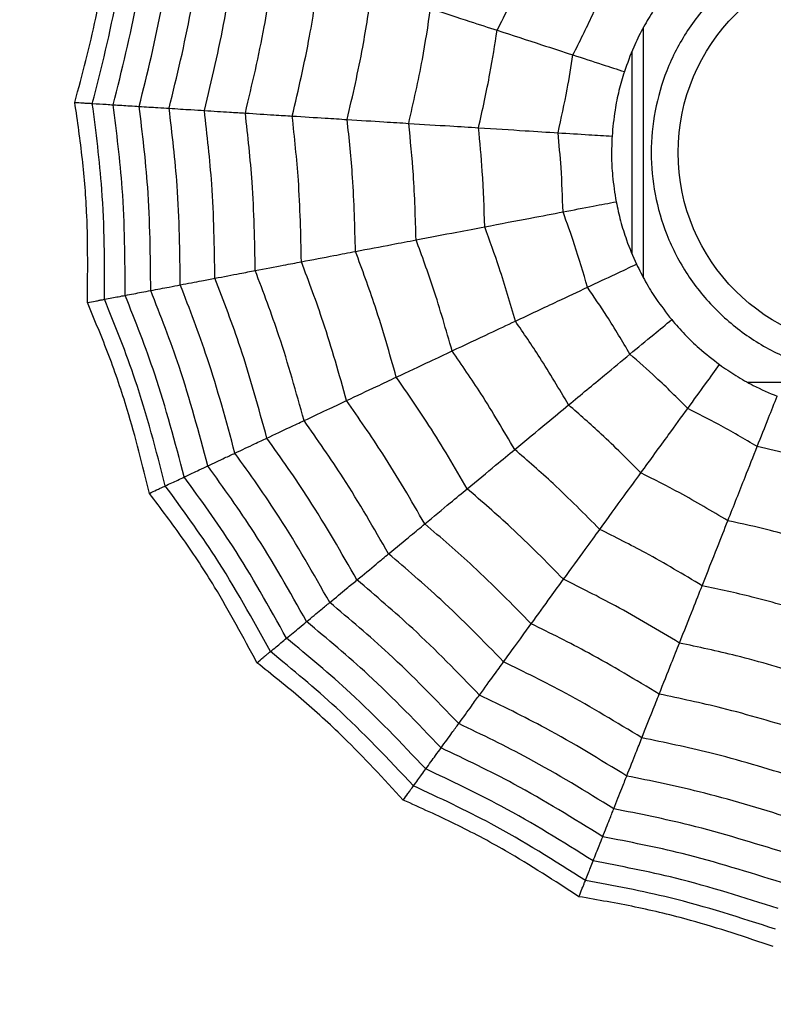
# Model space of a CAD drawing. Units: millimetres. Extents: x -40 to 297, y 0 to 957.
# Drawn here: x 126 to 132, y 619 to 626 of the extents above; entities that cross this region are included whole.
import ezdxf

# ---------------------------------------------------------------- set-up
doc = ezdxf.new("R2010")
doc.units = ezdxf.units.MM

# ---------------------------------------------------------------- blocks, each defined once
blk = doc.blocks.new('A$C23647')
at = {"color": 7, "linetype": 'Continuous', "lineweight": 25}
for p, q in [((368.7661, 26.25), (370.2367, 26.25)), ((368.5912, 26.1675), (370.4095, 26.1675)), ((367.8325, 23.592), (367.8325, 25.4084))]:
    blk.add_line(p, q, dxfattribs=at)
for radius in [18.6204, 18.3316, 16.8316, 9.942, 9.65, 9.5074, 9.257, 1.417]:
    blk.add_circle((369.5, 24.5), radius, dxfattribs=at)
for points, knots in [([(368.4127, 30.1998), (368.6225, 30.1975), (368.9699, 30.1938), (369.4548, 30.2318), (369.7276, 30.2713), (369.8643, 30.2911)], [0, 0, 0, 0, 0.431945, 0.715441, 1, 1, 1, 1]), ([(369.8643, 30.2911), (369.8631, 30.2707), (369.8609, 30.2371), (369.8588, 30.203), (369.8573, 30.1795), (369.8567, 30.1693), (369.8564, 30.1642)], [0, 0, 0, 0, 0.339993, 0.559995, 0.779998, 1, 1, 1, 1]), ([(369.8643, 30.2911), (370.067, 30.2368), (370.4026, 30.1468), (370.8816, 30.0629), (371.1558, 30.0334), (371.2931, 30.0185)], [0, 0, 0, 0, 0.431945, 0.715441, 1, 1, 1, 1]), ([(367.0294, 29.7503), (367.2331, 29.8003), (367.5706, 29.8831), (368.0307, 30.0404), (368.2852, 30.1466), (368.4127, 30.1998)], [0, 0, 0, 0, 0.431945, 0.715441, 1, 1, 1, 1]), ([(368.4127, 30.1998), (368.4165, 30.1797), (368.4228, 30.1466), (368.4292, 30.1131), (368.4337, 30.0899), (368.4356, 30.0799), (368.4365, 30.0748)], [0, 0, 0, 0, 0.339993, 0.559995, 0.779998, 1, 1, 1, 1]), ([(368.4365, 30.0748), (368.7027, 30.0753), (369.1779, 30.0761), (369.649, 30.1373), (369.8564, 30.1642)], [0, 0, 0, 0, 0.559948, 1, 1, 1, 1]), ([(369.8564, 30.1642), (369.8541, 30.1281), (369.85, 30.0636), (369.8478, 30.0283), (369.8468, 30.0128)], [0, 0, 0, 0, 0.5599879, 1, 1, 1, 1]), ([(369.8564, 30.1642), (370.1142, 30.0984), (370.5747, 29.981), (371.0463, 29.9231), (371.2538, 29.8976)], [0, 0, 0, 0, 0.559948, 1, 1, 1, 1]), ([(367.0835, 29.6352), (367.3412, 29.7018), (367.8013, 29.8208), (368.2424, 29.9972), (368.4365, 30.0748)], [0, 0, 0, 0, 0.559948, 1, 1, 1, 1]), ([(368.4365, 30.0748), (368.4433, 30.0393), (368.4554, 29.9758), (368.4621, 29.9411), (368.465, 29.9258)], [0, 0, 0, 0, 0.5599879, 1, 1, 1, 1]), ([(368.465, 29.9258), (368.7239, 29.9273), (369.1863, 29.9299), (369.645, 29.9875), (369.8468, 30.0128)], [0, 0, 0, 0, 0.559955, 1, 1, 1, 1]), ([(369.8468, 30.0128), (369.8442, 29.9703), (369.8394, 29.8945), (369.8363, 29.8458), (369.835, 29.8243)], [0, 0, 0, 0, 0.559989, 1, 1, 1, 1]), ([(369.8468, 30.0128), (370.098, 29.9498), (370.5465, 29.8373), (371.0051, 29.779), (371.2069, 29.7533)], [0, 0, 0, 0, 0.559955, 1, 1, 1, 1]), ([(367.1481, 29.498), (367.3986, 29.5638), (367.8458, 29.6813), (368.2758, 29.8511), (368.465, 29.9258)], [0, 0, 0, 0, 0.559955, 1, 1, 1, 1]), ([(368.465, 29.9258), (368.4729, 29.884), (368.4872, 29.8094), (368.4963, 29.7615), (368.5003, 29.7404)], [0, 0, 0, 0, 0.559989, 1, 1, 1, 1]), ([(368.5003, 29.7404), (368.7504, 29.7427), (369.1968, 29.7468), (369.64, 29.8006), (369.835, 29.8243)], [0, 0, 0, 0, 0.559961, 1, 1, 1, 1]), ([(369.835, 29.8243), (369.832, 29.7769), (369.8267, 29.6922), (369.823, 29.6332), (369.8213, 29.6072)], [0, 0, 0, 0, 0.559989, 1, 1, 1, 1]), ([(369.835, 29.8243), (370.0777, 29.7644), (370.5112, 29.6574), (370.9538, 29.5993), (371.1486, 29.5738)], [0, 0, 0, 0, 0.559961, 1, 1, 1, 1]), ([(365.8013, 28.9709), (365.9862, 29.07), (366.2925, 29.2342), (366.6991, 29.501), (366.9191, 29.6671), (367.0294, 29.7503)], [0, 0, 0, 0, 0.431945, 0.715441, 1, 1, 1, 1]), ([(367.0294, 29.7503), (367.0381, 29.7318), (367.0524, 29.7014), (367.067, 29.6704), (367.077, 29.6491), (367.0814, 29.6399), (367.0835, 29.6352)], [0, 0, 0, 0, 0.3399932, 0.5599955, 0.7799977, 1, 1, 1, 1]), ([(367.2285, 29.3271), (367.4701, 29.3915), (367.9015, 29.5066), (368.3174, 29.6689), (368.5003, 29.7404)], [0, 0, 0, 0, 0.559961, 1, 1, 1, 1]), ([(368.5003, 29.7404), (368.5093, 29.6937), (368.5251, 29.6103), (368.5362, 29.5522), (368.5411, 29.5266)], [0, 0, 0, 0, 0.559989, 1, 1, 1, 1]), ([(365.8824, 28.8729), (366.1154, 29.0015), (366.5314, 29.2312), (366.9148, 29.5118), (367.0835, 29.6352)], [0, 0, 0, 0, 0.559948, 1, 1, 1, 1]), ([(367.0835, 29.6352), (367.099, 29.6025), (367.1265, 29.544), (367.1415, 29.512), (367.1481, 29.498)], [0, 0, 0, 0, 0.559988, 1, 1, 1, 1]), ([(368.5411, 29.5266), (368.7809, 29.5297), (369.209, 29.5351), (369.6342, 29.5851), (369.8213, 29.6072)], [0, 0, 0, 0, 0.559965, 1, 1, 1, 1]), ([(369.8213, 29.6072), (369.8178, 29.5517), (369.8116, 29.4527), (369.8072, 29.3826), (369.8052, 29.3517)], [0, 0, 0, 0, 0.559985, 1, 1, 1, 1]), ([(369.8213, 29.6072), (370.0543, 29.5505), (370.4704, 29.4493), (370.8946, 29.392), (371.0813, 29.3668)], [0, 0, 0, 0, 0.559965, 1, 1, 1, 1]), ([(365.9791, 28.7561), (366.2053, 28.8821), (366.6092, 29.1071), (366.9835, 29.3785), (367.1481, 29.498)], [0, 0, 0, 0, 0.559955, 1, 1, 1, 1]), ([(367.1481, 29.498), (367.1663, 29.4595), (367.1986, 29.3907), (367.2194, 29.3466), (367.2285, 29.3271)], [0, 0, 0, 0, 0.559989, 1, 1, 1, 1]), ([(367.3212, 29.1302), (367.5526, 29.1928), (367.966, 29.3046), (368.3654, 29.4588), (368.5411, 29.5266)], [0, 0, 0, 0, 0.559965, 1, 1, 1, 1]), ([(368.5411, 29.5266), (368.5515, 29.4721), (368.5701, 29.3746), (368.5833, 29.3055), (368.5891, 29.2752)], [0, 0, 0, 0, 0.559985, 1, 1, 1, 1]), ([(368.5891, 29.2752), (368.8168, 29.2788), (369.2235, 29.2853), (369.6275, 29.3314), (369.8052, 29.3517)], [0, 0, 0, 0, 0.559969, 1, 1, 1, 1]), ([(369.8052, 29.3517), (369.8012, 29.2881), (369.7941, 29.1744), (369.7889, 29.0913), (369.7866, 29.0548)], [0, 0, 0, 0, 0.559983, 1, 1, 1, 1]), ([(369.8052, 29.3517), (370.0267, 29.2986), (370.4222, 29.2037), (370.825, 29.1479), (371.0022, 29.1233)], [0, 0, 0, 0, 0.559969, 1, 1, 1, 1]), ([(366.0994, 28.6106), (366.3174, 28.7331), (366.7067, 28.9518), (367.0691, 29.2124), (367.2285, 29.3271)], [0, 0, 0, 0, 0.559961, 1, 1, 1, 1]), ([(367.2285, 29.3271), (367.2488, 29.2841), (367.2849, 29.2074), (367.3101, 29.1538), (367.3212, 29.1302)], [0, 0, 0, 0, 0.559989, 1, 1, 1, 1]), ([(367.4302, 28.8986), (367.6498, 28.9588), (368.0421, 29.0662), (368.4219, 29.2113), (368.5891, 29.2752)], [0, 0, 0, 0, 0.559969, 1, 1, 1, 1]), ([(368.5891, 29.2752), (368.601, 29.2125), (368.6224, 29.1007), (368.638, 29.0189), (368.6448, 28.983)], [0, 0, 0, 0, 0.559983, 1, 1, 1, 1]), ([(366.2381, 28.4429), (366.4468, 28.5611), (366.8194, 28.7721), (367.1678, 29.0208), (367.3212, 29.1302)], [0, 0, 0, 0, 0.559965, 1, 1, 1, 1]), ([(367.3212, 29.1302), (367.3448, 29.08), (367.3871, 28.9902), (367.417, 28.9266), (367.4302, 28.8986)], [0, 0, 0, 0, 0.559985, 1, 1, 1, 1]), ([(368.6448, 28.983), (368.8586, 28.987), (369.2403, 28.9943), (369.6196, 29.0363), (369.7866, 29.0548)], [0, 0, 0, 0, 0.559971, 1, 1, 1, 1]), ([(369.7866, 29.0548), (369.782, 28.9825), (369.7739, 28.8535), (369.7678, 28.7571), (369.7652, 28.7147)], [0, 0, 0, 0, 0.559979, 1, 1, 1, 1]), ([(369.7866, 29.0548), (369.9946, 29.0056), (370.3661, 28.9177), (370.744, 28.864), (370.9103, 28.8404)], [0, 0, 0, 0, 0.559971, 1, 1, 1, 1]), ([(364.8057, 27.9106), (364.9601, 28.0526), (365.2159, 28.2878), (365.5434, 28.6473), (365.7152, 28.8629), (365.8013, 28.9709)], [0, 0, 0, 0, 0.431945, 0.715441, 1, 1, 1, 1]), ([(365.8013, 28.9709), (365.8143, 28.9552), (365.8358, 28.9293), (365.8576, 28.9029), (365.8726, 28.8848), (365.8791, 28.8769), (365.8824, 28.8729)], [0, 0, 0, 0, 0.339993, 0.559995, 0.779998, 1, 1, 1, 1]), ([(367.5568, 28.6294), (367.7628, 28.6865), (368.1307, 28.7885), (368.4877, 28.9235), (368.6448, 28.983)], [0, 0, 0, 0, 0.5599706, 1, 1, 1, 1]), ([(368.6448, 28.983), (368.6584, 28.9118), (368.6826, 28.7849), (368.7007, 28.69), (368.7087, 28.6482)], [0, 0, 0, 0, 0.559979, 1, 1, 1, 1]), ([(364.9085, 27.8359), (365.1022, 28.0184), (365.4481, 28.3443), (365.7497, 28.7114), (365.8824, 28.8729)], [0, 0, 0, 0, 0.559948, 1, 1, 1, 1]), ([(365.8824, 28.8729), (365.9054, 28.8451), (365.9466, 28.7953), (365.9692, 28.7681), (365.9791, 28.7561)], [0, 0, 0, 0, 0.559988, 1, 1, 1, 1]), ([(366.4013, 28.2457), (366.5991, 28.3586), (366.9523, 28.5601), (367.2842, 28.7952), (367.4302, 28.8986)], [0, 0, 0, 0, 0.559969, 1, 1, 1, 1]), ([(367.4302, 28.8986), (367.4573, 28.8409), (367.5058, 28.7379), (367.5412, 28.6626), (367.5568, 28.6294)], [0, 0, 0, 0, 0.559983, 1, 1, 1, 1]), ([(365.0312, 27.7467), (365.219, 27.925), (365.5543, 28.2435), (365.8493, 28.5994), (365.9791, 28.7561)], [0, 0, 0, 0, 0.559955, 1, 1, 1, 1]), ([(365.9791, 28.7561), (366.0062, 28.7233), (366.0546, 28.6647), (366.0857, 28.6271), (366.0994, 28.6106)], [0, 0, 0, 0, 0.559989, 1, 1, 1, 1]), ([(368.7087, 28.6482), (368.9064, 28.6525), (369.2595, 28.6603), (369.6107, 28.6981), (369.7652, 28.7147)], [0, 0, 0, 0, 0.559971, 1, 1, 1, 1]), ([(369.7652, 28.7147), (369.76, 28.632), (369.7507, 28.4843), (369.7433, 28.3678), (369.7401, 28.3166)], [0, 0, 0, 0, 0.559979, 1, 1, 1, 1]), ([(369.7652, 28.7147), (369.9578, 28.6697), (370.3017, 28.5894), (370.6512, 28.5386), (370.805, 28.5163)], [0, 0, 0, 0, 0.559971, 1, 1, 1, 1]), ([(366.5909, 28.0165), (366.7763, 28.123), (367.1072, 28.3132), (367.4195, 28.5328), (367.5568, 28.6294)], [0, 0, 0, 0, 0.559971, 1, 1, 1, 1]), ([(367.5568, 28.6294), (367.5877, 28.5639), (367.6427, 28.447), (367.6838, 28.3595), (367.7019, 28.3211)], [0, 0, 0, 0, 0.559979, 1, 1, 1, 1]), ([(367.7019, 28.3211), (367.8924, 28.3745), (368.2325, 28.4698), (368.5632, 28.5937), (368.7087, 28.6482)], [0, 0, 0, 0, 0.559971, 1, 1, 1, 1]), ([(368.7087, 28.6482), (368.7242, 28.5668), (368.7519, 28.4214), (368.7738, 28.3068), (368.7834, 28.2564)], [0, 0, 0, 0, 0.559979, 1, 1, 1, 1]), ([(365.184, 27.6358), (365.3647, 27.8086), (365.6873, 28.1172), (365.9735, 28.4598), (366.0994, 28.6106)], [0, 0, 0, 0, 0.559961, 1, 1, 1, 1]), ([(366.0994, 28.6106), (366.1297, 28.574), (366.1838, 28.5086), (366.2215, 28.463), (366.2381, 28.4429)], [0, 0, 0, 0, 0.559989, 1, 1, 1, 1]), ([(365.36, 27.5079), (365.5327, 27.6742), (365.8411, 27.9713), (366.1168, 28.2988), (366.2381, 28.4429)], [0, 0, 0, 0, 0.559965, 1, 1, 1, 1]), ([(366.2381, 28.4429), (366.2735, 28.4001), (366.3368, 28.3237), (366.3816, 28.2695), (366.4013, 28.2457)], [0, 0, 0, 0, 0.559985, 1, 1, 1, 1]), ([(366.8082, 27.7539), (366.9793, 27.8529), (367.285, 28.0299), (367.5745, 28.2321), (367.7019, 28.3211)], [0, 0, 0, 0, 0.559971, 1, 1, 1, 1]), ([(367.7019, 28.3211), (367.7372, 28.2461), (367.8002, 28.1122), (367.8499, 28.0066), (367.8718, 27.9602)], [0, 0, 0, 0, 0.559979, 1, 1, 1, 1]), ([(368.7834, 28.2564), (368.9624, 28.2609), (369.2821, 28.2688), (369.6002, 28.302), (369.7401, 28.3166)], [0, 0, 0, 0, 0.55997, 1, 1, 1, 1]), ([(369.7401, 28.3166), (369.7343, 28.2241), (369.7239, 28.059), (369.7157, 27.928), (369.712, 27.8704)], [0, 0, 0, 0, 0.559973, 1, 1, 1, 1]), ([(369.7401, 28.3166), (369.9146, 28.2764), (370.2263, 28.2046), (370.5425, 28.1576), (370.6817, 28.137)], [0, 0, 0, 0, 0.5599705, 1, 1, 1, 1]), ([(365.5671, 27.3574), (365.7307, 27.5159), (366.0227, 27.799), (366.2856, 28.1092), (366.4013, 28.2457)], [0, 0, 0, 0, 0.559969, 1, 1, 1, 1]), ([(366.4013, 28.2457), (366.4419, 28.1966), (366.5145, 28.1088), (366.5676, 28.0447), (366.5909, 28.0165)], [0, 0, 0, 0, 0.559983, 1, 1, 1, 1]), ([(367.8718, 27.9602), (368.044, 28.009), (368.3517, 28.0962), (368.6515, 28.2075), (368.7834, 28.2564)], [0, 0, 0, 0, 0.55997, 1, 1, 1, 1]), ([(368.7834, 28.2564), (368.8008, 28.1654), (368.8318, 28.0028), (368.8564, 27.8739), (368.8672, 27.8172)], [0, 0, 0, 0, 0.559973, 1, 1, 1, 1]), ([(365.8078, 27.1825), (365.9608, 27.3318), (366.2341, 27.5984), (366.4819, 27.8887), (366.5909, 28.0165)], [0, 0, 0, 0, 0.559971, 1, 1, 1, 1]), ([(366.5909, 28.0165), (366.6371, 27.9607), (366.7195, 27.8611), (366.7811, 27.7866), (366.8082, 27.7539)], [0, 0, 0, 0, 0.559979, 1, 1, 1, 1]), ([(367.0624, 27.4466), (367.2171, 27.5367), (367.4935, 27.6977), (367.7562, 27.88), (367.8718, 27.9602)], [0, 0, 0, 0, 0.5599705, 1, 1, 1, 1]), ([(367.8718, 27.9602), (367.9112, 27.8763), (367.9817, 27.7266), (368.0375, 27.6079), (368.0621, 27.5556)], [0, 0, 0, 0, 0.559973, 1, 1, 1, 1]), ([(364.1049, 26.6361), (364.2192, 26.812), (364.4085, 27.1034), (364.6363, 27.533), (364.7491, 27.7846), (364.8057, 27.9106)], [0, 0, 0, 0, 0.431945, 0.715441, 1, 1, 1, 1]), ([(364.8057, 27.9106), (364.8222, 27.8986), (364.8494, 27.8789), (364.877, 27.8588), (364.8961, 27.8449), (364.9044, 27.8389), (364.9085, 27.8359)], [0, 0, 0, 0, 0.339993, 0.559995, 0.779998, 1, 1, 1, 1]), ([(368.8672, 27.8172), (369.0253, 27.8216), (369.3075, 27.8295), (369.5884, 27.8579), (369.712, 27.8704)], [0, 0, 0, 0, 0.559968, 1, 1, 1, 1]), ([(369.712, 27.8704), (369.7056, 27.7673), (369.694, 27.5832), (369.6844, 27.4313), (369.6802, 27.3645)], [0, 0, 0, 0, 0.559974, 1, 1, 1, 1]), ([(369.712, 27.8704), (369.8662, 27.8353), (370.1416, 27.7727), (370.4207, 27.7304), (370.5436, 27.7118)], [0, 0, 0, 0, 0.559968, 1, 1, 1, 1]), ([(364.2232, 26.5892), (364.3654, 26.8142), (364.6194, 27.2159), (364.8202, 27.6464), (364.9085, 27.8359)], [0, 0, 0, 0, 0.559948, 1, 1, 1, 1]), ([(364.9085, 27.8359), (364.9378, 27.8146), (364.9901, 27.7766), (365.0187, 27.7559), (365.0312, 27.7467)], [0, 0, 0, 0, 0.559988, 1, 1, 1, 1]), ([(368.0621, 27.5556), (368.2141, 27.5992), (368.4856, 27.677), (368.7506, 27.7744), (368.8672, 27.8172)], [0, 0, 0, 0, 0.559968, 1, 1, 1, 1]), ([(368.8672, 27.8172), (368.8866, 27.7157), (368.9211, 27.5345), (368.9496, 27.3851), (368.9622, 27.3194)], [0, 0, 0, 0, 0.559974, 1, 1, 1, 1]), ([(364.3642, 26.5334), (364.5017, 26.7528), (364.7473, 27.1446), (364.9445, 27.5627), (365.0312, 27.7467)], [0, 0, 0, 0, 0.559955, 1, 1, 1, 1]), ([(365.0312, 27.7467), (365.0657, 27.7217), (365.1272, 27.6771), (365.1666, 27.6484), (365.184, 27.6358)], [0, 0, 0, 0, 0.559989, 1, 1, 1, 1]), ([(366.0835, 26.9822), (366.2247, 27.1207), (366.4768, 27.3681), (366.7069, 27.636), (366.8082, 27.7539)], [0, 0, 0, 0, 0.559971, 1, 1, 1, 1]), ([(366.8082, 27.7539), (366.861, 27.69), (366.9553, 27.576), (367.0297, 27.4861), (367.0624, 27.4466)], [0, 0, 0, 0, 0.559979, 1, 1, 1, 1]), ([(370.5436, 27.7118), (370.5116, 27.6135), (370.4546, 27.4381), (370.4076, 27.2934), (370.3869, 27.2297)], [0, 0, 0, 0, 0.559974, 1, 1, 1, 1]), ([(364.5398, 26.4639), (364.6718, 26.6762), (364.9075, 27.0554), (365.0995, 27.4584), (365.184, 27.6358)], [0, 0, 0, 0, 0.559961, 1, 1, 1, 1]), ([(365.184, 27.6358), (365.2224, 27.6078), (365.2911, 27.5579), (365.339, 27.5232), (365.36, 27.5079)], [0, 0, 0, 0, 0.559989, 1, 1, 1, 1]), ([(364.7421, 26.3838), (364.868, 26.5879), (365.0928, 26.9523), (365.2784, 27.3381), (365.36, 27.5079)], [0, 0, 0, 0, 0.559965, 1, 1, 1, 1]), ([(365.36, 27.5079), (365.405, 27.4752), (365.4853, 27.4169), (365.5421, 27.3756), (365.5671, 27.3574)], [0, 0, 0, 0, 0.559985, 1, 1, 1, 1]), ([(367.3474, 27.1021), (367.4838, 27.1821), (367.7273, 27.3249), (367.9598, 27.4851), (368.0621, 27.5556)], [0, 0, 0, 0, 0.559968, 1, 1, 1, 1]), ([(368.0621, 27.5556), (368.1061, 27.4622), (368.1847, 27.2952), (368.2494, 27.1576), (368.2779, 27.097)], [0, 0, 0, 0, 0.559974, 1, 1, 1, 1]), ([(366.4062, 26.7478), (366.5337, 26.8736), (366.7613, 27.0982), (366.9704, 27.3401), (367.0624, 27.4466)], [0, 0, 0, 0, 0.55997, 1, 1, 1, 1]), ([(367.0624, 27.4466), (367.1215, 27.3752), (367.2269, 27.2477), (367.3106, 27.1465), (367.3474, 27.1021)], [0, 0, 0, 0, 0.559973, 1, 1, 1, 1]), ([(364.9801, 26.2896), (365.0991, 26.4838), (365.3115, 26.8306), (365.489, 27.1964), (365.5671, 27.3574)], [0, 0, 0, 0, 0.559969, 1, 1, 1, 1]), ([(365.5671, 27.3574), (365.6187, 27.3199), (365.7108, 27.253), (365.7782, 27.2041), (365.8078, 27.1825)], [0, 0, 0, 0, 0.559983, 1, 1, 1, 1]), ([(368.9622, 27.3194), (369.0965, 27.3235), (369.3363, 27.331), (369.5751, 27.3543), (369.6802, 27.3645)], [0, 0, 0, 0, 0.559962, 1, 1, 1, 1]), ([(369.6802, 27.3645), (369.673, 27.249), (369.66, 27.0427), (369.6488, 26.8656), (369.6439, 26.7877)], [0, 0, 0, 0, 0.559975, 1, 1, 1, 1]), ([(369.6802, 27.3645), (369.8113, 27.3352), (370.0455, 27.2827), (370.2826, 27.2459), (370.3869, 27.2297)], [0, 0, 0, 0, 0.559962, 1, 1, 1, 1]), ([(368.2779, 27.097), (368.407, 27.1345), (368.6374, 27.2013), (368.8629, 27.2833), (368.9622, 27.3194)], [0, 0, 0, 0, 0.559962, 1, 1, 1, 1]), ([(368.9622, 27.3194), (368.9839, 27.2057), (369.0226, 27.0026), (369.0559, 26.8283), (369.0705, 26.7516)], [0, 0, 0, 0, 0.559975, 1, 1, 1, 1]), ([(370.3869, 27.2297), (370.3512, 27.1196), (370.2873, 26.923), (370.2325, 26.7543), (370.2083, 26.68)], [0, 0, 0, 0, 0.559975, 1, 1, 1, 1]), ([(370.3869, 27.2297), (370.5066, 27.1687), (370.7204, 27.0596), (370.9409, 26.965), (371.0379, 26.9234)], [0, 0, 0, 0, 0.559962, 1, 1, 1, 1]), ([(365.2567, 26.18), (365.3678, 26.3627), (365.5662, 26.6888), (365.734, 27.0317), (365.8078, 27.1825)], [0, 0, 0, 0, 0.559971, 1, 1, 1, 1]), ([(365.8078, 27.1825), (365.8664, 27.14), (365.971, 27.064), (366.0491, 27.0072), (366.0835, 26.9822)], [0, 0, 0, 0, 0.559979, 1, 1, 1, 1]), ([(366.7679, 26.485), (366.8801, 26.5964), (367.0805, 26.7953), (367.2658, 27.0083), (367.3474, 27.1021)], [0, 0, 0, 0, 0.559968, 1, 1, 1, 1]), ([(367.3474, 27.1021), (367.4132, 27.0225), (367.5308, 26.8803), (367.6278, 26.7631), (367.6705, 26.7115)], [0, 0, 0, 0, 0.559974, 1, 1, 1, 1]), ([(367.6705, 26.7115), (367.7862, 26.7799), (367.9928, 26.9019), (368.1908, 27.0374), (368.2779, 27.097)], [0, 0, 0, 0, 0.559962, 1, 1, 1, 1]), ([(368.2779, 27.097), (368.3272, 26.9923), (368.4152, 26.8053), (368.4908, 26.6447), (368.524, 26.5741)], [0, 0, 0, 0, 0.559975, 1, 1, 1, 1]), ([(365.5736, 26.0546), (365.6758, 26.2239), (365.8585, 26.5262), (366.0148, 26.8429), (366.0835, 26.9822)], [0, 0, 0, 0, 0.559971, 1, 1, 1, 1]), ([(366.0835, 26.9822), (366.1506, 26.9335), (366.2703, 26.8465), (366.3647, 26.778), (366.4062, 26.7478)], [0, 0, 0, 0, 0.559979, 1, 1, 1, 1]), ([(369.0705, 26.7516), (369.1777, 26.7553), (369.3692, 26.7619), (369.56, 26.7798), (369.6439, 26.7877)], [0, 0, 0, 0, 0.559951, 1, 1, 1, 1]), ([(369.6439, 26.7877), (369.6392, 26.7126), (369.6308, 26.5784), (369.6228, 26.4519), (369.6193, 26.3963)], [0, 0, 0, 0, 0.5599923, 1, 1, 1, 1]), ([(369.6439, 26.7877), (369.7487, 26.7646), (369.9358, 26.7233), (370.1251, 26.6933), (370.2083, 26.68)], [0, 0, 0, 0, 0.559951, 1, 1, 1, 1]), ([(365.9444, 25.9078), (366.0366, 26.0613), (366.2012, 26.3355), (366.3435, 26.6218), (366.4062, 26.7478)], [0, 0, 0, 0, 0.55997, 1, 1, 1, 1]), ([(366.4062, 26.7478), (366.4812, 26.6933), (366.615, 26.596), (366.7212, 26.5189), (366.7679, 26.485)], [0, 0, 0, 0, 0.559973, 1, 1, 1, 1]), ([(367.178, 26.1871), (367.273, 26.282), (367.4428, 26.4516), (367.6009, 26.6321), (367.6705, 26.7115)], [0, 0, 0, 0, 0.559962, 1, 1, 1, 1]), ([(367.6705, 26.7115), (367.7442, 26.6223), (367.876, 26.4631), (367.9891, 26.3263), (368.0389, 26.2662)], [0, 0, 0, 0, 0.559975, 1, 1, 1, 1]), ([(368.524, 26.5741), (368.627, 26.6043), (368.8108, 26.6583), (368.9911, 26.7231), (369.0705, 26.7516)], [0, 0, 0, 0, 0.559951, 1, 1, 1, 1]), ([(369.0705, 26.7516), (369.0846, 26.6777), (369.1098, 26.5456), (369.1335, 26.4211), (369.144, 26.3663)], [0, 0, 0, 0, 0.559992, 1, 1, 1, 1]), ([(363.7432, 25.2273), (363.8102, 25.4261), (363.921, 25.7554), (364.0348, 26.2282), (364.0815, 26.4999), (364.1049, 26.6361)], [0, 0, 0, 0, 0.431945, 0.715441, 1, 1, 1, 1]), ([(364.1049, 26.6361), (364.1239, 26.6285), (364.1552, 26.6162), (364.187, 26.6036), (364.2089, 26.5949), (364.2184, 26.5911), (364.2232, 26.5892)], [0, 0, 0, 0, 0.339993, 0.559995, 0.779998, 1, 1, 1, 1]), ([(370.2083, 26.68), (370.1851, 26.6084), (370.1435, 26.4806), (370.1044, 26.36), (370.0871, 26.307)], [0, 0, 0, 0, 0.559992, 1, 1, 1, 1]), ([(370.2083, 26.68), (370.3041, 26.6316), (370.4751, 26.5451), (370.6509, 26.4689), (370.7282, 26.4354)], [0, 0, 0, 0, 0.559951, 1, 1, 1, 1]), ([(363.8694, 25.2113), (363.9512, 25.4645), (364.0973, 25.9168), (364.1847, 26.3837), (364.2232, 26.5892)], [0, 0, 0, 0, 0.559948, 1, 1, 1, 1]), ([(364.2232, 26.5892), (364.2568, 26.5759), (364.3169, 26.5521), (364.3498, 26.5391), (364.3642, 26.5334)], [0, 0, 0, 0, 0.5599879, 1, 1, 1, 1]), ([(368.0389, 26.2662), (368.1311, 26.3211), (368.2957, 26.4191), (368.4543, 26.5267), (368.524, 26.5741)], [0, 0, 0, 0, 0.559951, 1, 1, 1, 1]), ([(368.524, 26.5741), (368.5561, 26.5059), (368.6133, 26.3843), (368.6673, 26.2696), (368.691, 26.2192)], [0, 0, 0, 0, 0.559992, 1, 1, 1, 1]), ([(364.0199, 25.1923), (364.0985, 25.439), (364.2389, 25.8796), (364.3259, 26.3336), (364.3642, 26.5334)], [0, 0, 0, 0, 0.559955, 1, 1, 1, 1]), ([(364.3642, 26.5334), (364.4038, 26.5177), (364.4744, 26.4898), (364.5198, 26.4718), (364.5398, 26.4639)], [0, 0, 0, 0, 0.559989, 1, 1, 1, 1]), ([(364.2072, 25.1686), (364.2823, 25.4071), (364.4163, 25.833), (364.502, 26.2711), (364.5398, 26.4639)], [0, 0, 0, 0, 0.559961, 1, 1, 1, 1]), ([(364.5398, 26.4639), (364.5839, 26.4464), (364.6628, 26.4152), (364.7179, 26.3934), (364.7421, 26.3838)], [0, 0, 0, 0, 0.559989, 1, 1, 1, 1]), ([(366.3601, 25.7432), (366.4411, 25.879), (366.5857, 26.1215), (366.7122, 26.3739), (366.7679, 26.485)], [0, 0, 0, 0, 0.559968, 1, 1, 1, 1]), ([(366.7679, 26.485), (366.8515, 26.4243), (367.0007, 26.3158), (367.1238, 26.2264), (367.178, 26.1871)], [0, 0, 0, 0, 0.559974, 1, 1, 1, 1]), ([(364.4231, 25.1414), (364.4943, 25.3703), (364.6214, 25.7792), (364.7052, 26.1991), (364.7421, 26.3838)], [0, 0, 0, 0, 0.559965, 1, 1, 1, 1]), ([(364.7421, 26.3838), (364.7937, 26.3633), (364.886, 26.3268), (364.9513, 26.3009), (364.9801, 26.2896)], [0, 0, 0, 0, 0.559985, 1, 1, 1, 1]), ([(369.144, 26.3663), (369.0974, 26.3564), (369.0043, 26.3364), (368.8508, 26.2888), (368.749, 26.2444), (368.691, 26.2192)], [0, 0, 0, 0, 0.300661, 0.601345, 1, 1, 1, 1]), ([(369.6193, 26.3963), (369.5717, 26.3982), (369.4766, 26.402), (369.316, 26.394), (369.2064, 26.3764), (369.144, 26.3663)], [0, 0, 0, 0, 0.300661, 0.601345, 1, 1, 1, 1]), ([(370.0871, 26.307), (370.0415, 26.3207), (369.9503, 26.3481), (369.7928, 26.3803), (369.6823, 26.3904), (369.6193, 26.3963)], [0, 0, 0, 0, 0.300661, 0.601345, 1, 1, 1, 1]), ([(364.6771, 25.1093), (364.744, 25.327), (364.8635, 25.7157), (364.9445, 26.1142), (364.9801, 26.2896)], [0, 0, 0, 0, 0.559969, 1, 1, 1, 1]), ([(364.9801, 26.2896), (365.0394, 26.2661), (365.1452, 26.2242), (365.2226, 26.1935), (365.2567, 26.18)], [0, 0, 0, 0, 0.5599826, 1, 1, 1, 1]), ([(370.5181, 26.1042), (370.4773, 26.1288), (370.3958, 26.178), (370.2512, 26.2484), (370.1467, 26.2857), (370.0871, 26.307)], [0, 0, 0, 0, 0.300661, 0.601345, 1, 1, 1, 1]), ([(367.6456, 25.8473), (367.7212, 25.9234), (367.8563, 26.0593), (367.9831, 26.203), (368.0389, 26.2662)], [0, 0, 0, 0, 0.5599506, 1, 1, 1, 1]), ([(368.0389, 26.2662), (368.0869, 26.2082), (368.1726, 26.1046), (368.2534, 26.0069), (368.2889, 25.964)], [0, 0, 0, 0, 0.559992, 1, 1, 1, 1]), ([(368.691, 26.2192), (368.6484, 26.1979), (368.5632, 26.1555), (368.4263, 26.0711), (368.3388, 26.0029), (368.2889, 25.964)], [0, 0, 0, 0, 0.300661, 0.601345, 1, 1, 1, 1]), ([(364.9722, 25.072), (365.0344, 25.2765), (365.1454, 25.6418), (365.2227, 26.0156), (365.2567, 26.18)], [0, 0, 0, 0, 0.559971, 1, 1, 1, 1]), ([(365.2567, 26.18), (365.324, 26.1534), (365.4442, 26.1058), (365.534, 26.0702), (365.5736, 26.0546)], [0, 0, 0, 0, 0.559979, 1, 1, 1, 1]), ([(366.8314, 25.5566), (366.8998, 25.6722), (367.022, 25.8787), (367.1303, 26.0928), (367.178, 26.1871)], [0, 0, 0, 0, 0.559962, 1, 1, 1, 1]), ([(367.178, 26.1871), (367.2716, 26.119), (367.4388, 25.9975), (367.5824, 25.8932), (367.6456, 25.8473)], [0, 0, 0, 0, 0.559975, 1, 1, 1, 1]), ([(367.8875, 24.5), (367.9092, 24.7028), (367.9426, 25.0157), (368.1434, 25.3916), (368.3517, 25.6478), (368.6083, 25.8576), (368.984, 26.052), (369.5, 26.1516), (370.0157, 26.052), (370.3916, 25.8577), (370.6478, 25.6481), (370.8576, 25.3918), (371.052, 25.0159), (371.1516, 24.5), (371.052, 23.9843), (370.8577, 23.6084), (370.6481, 23.3522), (370.3918, 23.1424), (370.0159, 22.948), (369.5, 22.8484), (368.9842, 22.948), (368.6084, 23.1423), (368.3519, 23.3519), (368.1435, 23.6082), (367.9427, 23.9841), (367.9092, 24.2972), (367.8875, 24.5)], [0, 0, 0, 0, 0.059861, 0.092404, 0.125, 0.157543, 0.190139, 0.25, 0.309861, 0.342404, 0.375, 0.407543, 0.440139, 0.5, 0.559861, 0.592404, 0.625, 0.657543, 0.690139, 0.75, 0.809861, 0.842404, 0.875, 0.907543, 0.940139, 1, 1, 1, 1]), ([(365.3103, 25.0293), (365.3673, 25.2187), (365.469, 25.5569), (365.5416, 25.9025), (365.5736, 26.0546)], [0, 0, 0, 0, 0.559971, 1, 1, 1, 1]), ([(365.5736, 26.0546), (365.6506, 26.0241), (365.7882, 25.9696), (365.8967, 25.9267), (365.9444, 25.9078)], [0, 0, 0, 0, 0.559979, 1, 1, 1, 1]), ([(368.2889, 25.964), (368.2529, 25.9328), (368.1809, 25.8705), (368.0693, 25.7548), (368.0015, 25.6669), (367.9629, 25.6168)], [0, 0, 0, 0, 0.300661, 0.601345, 1, 1, 1, 1]), ([(365.706, 24.9793), (365.7571, 25.1509), (365.8483, 25.4574), (365.915, 25.7702), (365.9444, 25.9078)], [0, 0, 0, 0, 0.5599705, 1, 1, 1, 1]), ([(365.9444, 25.9078), (366.0306, 25.8737), (366.1844, 25.8127), (366.3064, 25.7644), (366.3601, 25.7432)], [0, 0, 0, 0, 0.559973, 1, 1, 1, 1]), ([(367.3688, 25.3438), (367.4231, 25.4363), (367.5202, 25.6016), (367.6072, 25.7722), (367.6456, 25.8473)], [0, 0, 0, 0, 0.5599506, 1, 1, 1, 1]), ([(367.6456, 25.8473), (367.7065, 25.8031), (367.8152, 25.7241), (367.9178, 25.6496), (367.9629, 25.6168)], [0, 0, 0, 0, 0.559992, 1, 1, 1, 1]), ([(366.1496, 24.9233), (366.1942, 25.0749), (366.274, 25.3458), (366.3338, 25.6218), (366.3601, 25.7432)], [0, 0, 0, 0, 0.559968, 1, 1, 1, 1]), ([(366.3601, 25.7432), (366.4562, 25.7051), (366.6277, 25.6372), (366.7691, 25.5812), (366.8314, 25.5566)], [0, 0, 0, 0, 0.559974, 1, 1, 1, 1]), ([(367.9629, 25.6168), (367.9358, 25.5777), (367.8815, 25.4994), (367.8022, 25.3595), (367.7584, 25.2576), (367.7334, 25.1994)], [0, 0, 0, 0, 0.300661, 0.601345, 1, 1, 1, 1]), ([(366.6524, 24.8597), (366.69, 24.9888), (366.757, 25.2192), (366.8086, 25.4535), (366.8314, 25.5566)], [0, 0, 0, 0, 0.559962, 1, 1, 1, 1]), ([(366.8314, 25.5566), (366.939, 25.514), (367.1312, 25.4379), (367.2962, 25.3726), (367.3688, 25.3438)], [0, 0, 0, 0, 0.559975, 1, 1, 1, 1]), ([(367.2259, 24.7873), (367.2555, 24.8904), (367.3084, 25.0746), (367.3503, 25.2615), (367.3688, 25.3438)], [0, 0, 0, 0, 0.559951, 1, 1, 1, 1]), ([(367.3688, 25.3438), (367.4388, 25.3161), (367.5638, 25.2666), (367.6816, 25.22), (367.7334, 25.1994)], [0, 0, 0, 0, 0.559992, 1, 1, 1, 1])]:
    blk.add_open_spline(points, degree=3, knots=knots, dxfattribs=at)

msp = doc.modelspace()

# ---------------------------------------------------------------- block references
at = {"rotation": 90}
msp.add_blockref('A$C23647', (157.1401, 255.8684), dxfattribs=at)

doc.saveas('drawing.dxf')
